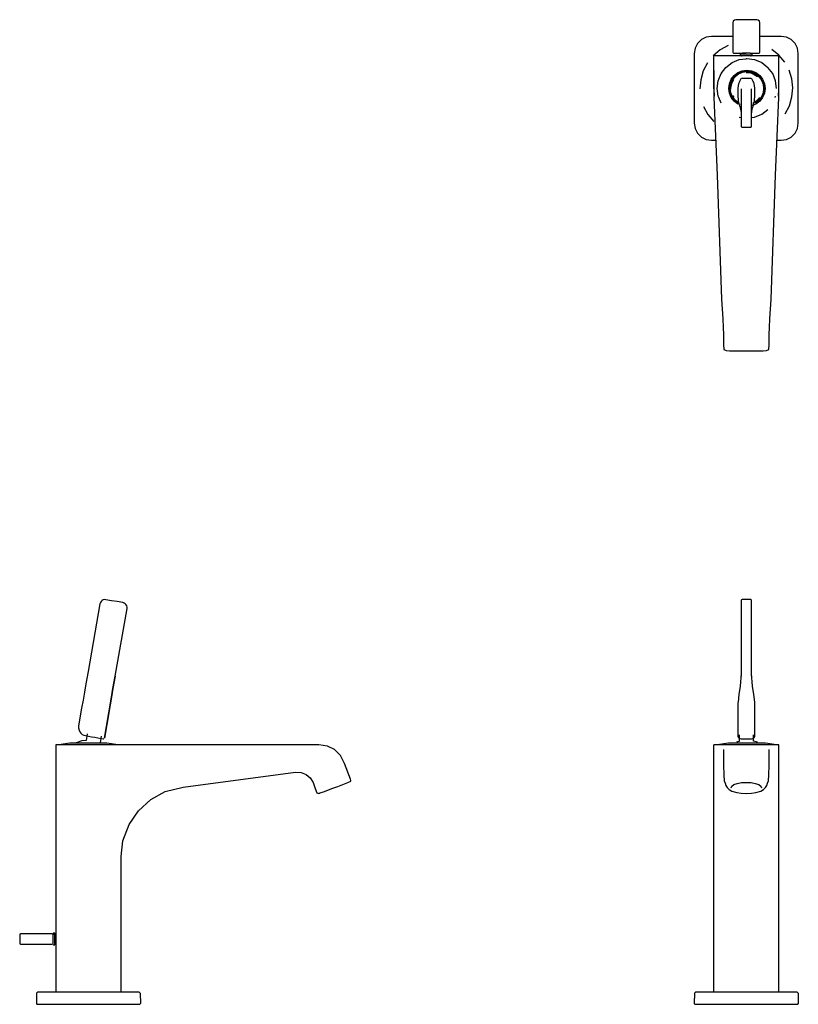
# Model space of a CAD drawing. Extents: x -0.423 to 0.03, y -0.152 to 0.42.
import ezdxf

# ---------------------------------------------------------------- set-up
doc = ezdxf.new("R2010")
doc.units = 0
doc.header["$MEASUREMENT"] = 0

msp = doc.modelspace()

# ---------------------------------------------------------------- linework, layer by layer
at = {"linetype": 'Continuous'}
for p, q in [((-0.00763, 0.41954), (-0.00788, 0.41862)), ((-0.00788, 0.41862), (-0.00788, 0.40168)), ((-0.00696, 0.42021), (-0.00763, 0.41954)), ((-0.00604, 0.42046), (-0.00696, 0.42021)), ((0, 0.42046), (-0.00604, 0.42046)), ((0.00604, 0.42046), (0, 0.42046)), ((0.00696, 0.42021), (0.00604, 0.42046)), ((0.00763, 0.41954), (0.00696, 0.42021)), ((0.00788, 0.41862), (0.00763, 0.41954)), ((0.00788, 0.40168), (0.00788, 0.41862)), ((-0.02612, 0.40884), (-0.02833, 0.40663)), ((-0.02334, 0.41026), (-0.02612, 0.40884)), ((-0.02025, 0.41075), (-0.02334, 0.41026)), ((-0.00788, 0.41075), (-0.02025, 0.41075)), ((0.02025, 0.41075), (0.00788, 0.41075)), ((0.02334, 0.41026), (0.02025, 0.41075)), ((0.02612, 0.40884), (0.02334, 0.41026)), ((0.02833, 0.40663), (0.02612, 0.40884)), ((-0.02975, 0.40385), (-0.03024, 0.40076)), ((-0.02833, 0.40663), (-0.02975, 0.40385)), ((-0.0152, 0.40283), (-0.01927, 0.39943)), ((-0.01056, 0.40536), (-0.0152, 0.40283)), ((-0.00788, 0.40168), (-0.00788, 0.40151)), ((-0.00788, 0.40151), (-0.00773, 0.40115)), ((-0.00773, 0.40115), (-0.00738, 0.40101)), ((0.00738, 0.40101), (0.00773, 0.40115)), ((0.00773, 0.40115), (0.00788, 0.40151)), ((0.00788, 0.40151), (0.00788, 0.40168)), ((0.01892, 0.39978), (0.0148, 0.4031)), ((0.02975, 0.40385), (0.02833, 0.40663)), ((0.03024, 0.40076), (0.02975, 0.40385)), ((-0.03024, 0.40076), (-0.03024, 0.38051)), ((-0.01842, 0.39951), (-0.019, 0.39951)), ((-0.01834, 0.39951), (-0.019, 0.39951)), ((-0.019, 0.3991), (-0.019, 0.39527)), ((0, 0.39951), (-0.01842, 0.39951)), ((-0.00286, 0.39951), (-0.01834, 0.39951)), ((-0.0119, 0.39272), (-0.00831, 0.39547)), ((-0.00831, 0.39547), (-0.00414, 0.3972)), ((-0.00738, 0.40101), (-0.0072, 0.40101)), ((-0.0072, 0.40101), (0, 0.40101)), ((-0.00414, 0.3972), (0, 0.39774)), ((-0.00348, 0.40101), (-0.00348, 0.40095)), ((-0.00348, 0.40095), (-0.00348, 0.40006)), ((-0.00348, 0.40006), (-0.00348, 0.40001)), ((-0.00348, 0.40001), (-0.00322, 0.40001)), ((-0.00322, 0.40001), (-0.00246, 0.40001)), ((-0.0025, 0.39951), (-0.00286, 0.39951)), ((-0.00279, 0.40001), (-0.00279, 0.39996)), ((-0.00279, 0.39996), (-0.00279, 0.39951)), ((-0.00157, 0.39951), (-0.00279, 0.39951)), ((-0.00279, 0.39951), (-0.0025, 0.39951)), ((-0.00246, 0.40001), (-0.00133, 0.40001)), ((-0.00133, 0.40101), (-0.00228, 0.40101)), ((0, 0.39951), (-0.00157, 0.39951)), ((0, 0.40101), (-0.00133, 0.40101)), ((-0.00133, 0.40001), (0, 0.40001)), ((0.00133, 0.40101), (0, 0.40101)), ((0, 0.40001), (0.00133, 0.40001)), ((0.01842, 0.39951), (0, 0.39951)), ((0.00155, 0.39951), (0, 0.39951)), ((0, 0.39774), (0.00034, 0.39779)), ((0.00034, 0.39779), (0.00482, 0.3972)), ((0.00228, 0.40101), (0.00133, 0.40101)), ((0.00133, 0.40001), (0.00246, 0.40001)), ((0.00279, 0.39951), (0.00155, 0.39951)), ((0.0023, 0.40101), (0.0072, 0.40101)), ((0.00246, 0.40001), (0.00322, 0.40001)), ((0.0025, 0.39951), (0.00279, 0.39951)), ((0.00286, 0.39951), (0.0025, 0.39951)), ((0.00279, 0.39996), (0.00279, 0.40001)), ((0.00279, 0.39951), (0.00279, 0.39996)), ((0.01834, 0.39951), (0.00286, 0.39951)), ((0.00322, 0.40001), (0.00348, 0.40001)), ((0.00348, 0.40095), (0.00348, 0.40101)), ((0.00348, 0.40006), (0.00348, 0.40095)), ((0.00348, 0.40001), (0.00348, 0.40006)), ((0.00482, 0.3972), (0.009, 0.39547)), ((0.0072, 0.40101), (0.00738, 0.40101)), ((0.009, 0.39547), (0.01258, 0.39272)), ((0.019, 0.39951), (0.01834, 0.39951)), ((0.019, 0.39951), (0.01842, 0.39951)), ((0.02231, 0.39572), (0.01892, 0.39978)), ((0.019, 0.39527), (0.019, 0.3991)), ((0.03024, 0.38051), (0.03024, 0.40076)), ((-0.02504, 0.39062), (-0.02653, 0.38554)), ((-0.02259, 0.39531), (-0.02504, 0.39062)), ((-0.019, 0.39527), (-0.019, 0.38051)), ((-0.019, 0.39527), (-0.01896, 0.38672)), ((-0.01465, 0.38914), (-0.0119, 0.39272)), ((-0.00713, 0.38796), (-0.00494, 0.38964)), ((-0.00494, 0.38964), (-0.00239, 0.3907)), ((-0.0023, 0.39035), (-0.00477, 0.38933)), ((-0.00453, 0.38892), (-0.00218, 0.38989)), ((-0.00239, 0.3907), (0.00034, 0.39106)), ((0.00034, 0.3907), (-0.0023, 0.39035)), ((-0.00218, 0.38989), (0.00034, 0.39023)), ((0, 0.38968), (0.00034, 0.38972)), ((0.00034, 0.39106), (0.00308, 0.3907)), ((0.00299, 0.39035), (0.00034, 0.3907)), ((0.00034, 0.39023), (0.00287, 0.38989)), ((0.00034, 0.38972), (0.00258, 0.38944)), ((0.00287, 0.38989), (0.00522, 0.38892)), ((0.00545, 0.38933), (0.00299, 0.39035)), ((0.00308, 0.3907), (0.00563, 0.38964)), ((0.00563, 0.38964), (0.00782, 0.38796)), ((0.01533, 0.38914), (0.01258, 0.39272)), ((0.01896, 0.38672), (0.019, 0.39527)), ((0.019, 0.38051), (0.019, 0.39527)), ((0.02643, 0.38602), (0.02485, 0.39107)), ((-0.02653, 0.38554), (-0.027, 0.38027)), ((-0.01896, 0.38672), (-0.01882, 0.37524)), ((-0.01697, 0.38048), (-0.01638, 0.38496)), ((-0.01638, 0.38496), (-0.01465, 0.38914)), ((-0.00987, 0.38322), (-0.00882, 0.38577)), ((-0.00851, 0.38559), (-0.00953, 0.38313)), ((-0.00907, 0.383), (-0.0081, 0.38535)), ((-0.00882, 0.38577), (-0.00713, 0.38796)), ((-0.00688, 0.38771), (-0.00851, 0.38559)), ((-0.00821, 0.38385), (-0.0072, 0.3857)), ((-0.0081, 0.38535), (-0.00655, 0.38737)), ((-0.00477, 0.38933), (-0.00688, 0.38771)), ((-0.00655, 0.38737), (-0.00453, 0.38892)), ((-0.00424, 0.38397), (-0.0045, 0.3831)), ((-0.00402, 0.38456), (-0.00424, 0.38397)), ((-0.00366, 0.38532), (-0.00402, 0.38456)), ((-0.00341, 0.38574), (-0.00366, 0.38532)), ((-0.00322, 0.38597), (-0.00341, 0.38574)), ((-0.00314, 0.38604), (-0.00322, 0.38597)), ((-0.00303, 0.38618), (-0.00314, 0.38604)), ((-0.00266, 0.38627), (-0.00272, 0.38627)), ((0.00002, 0.38627), (-0.00266, 0.38627)), ((0.00269, 0.38627), (0.00002, 0.38627)), ((0.00258, 0.38944), (0.00466, 0.38862)), ((0.00276, 0.38627), (0.00269, 0.38627)), ((0.00318, 0.38604), (0.00306, 0.38618)), ((0.00326, 0.38597), (0.00318, 0.38604)), ((0.00344, 0.38574), (0.00326, 0.38597)), ((0.00369, 0.38532), (0.00344, 0.38574)), ((0.00406, 0.38456), (0.00369, 0.38532)), ((0.00428, 0.38397), (0.00406, 0.38456)), ((0.00454, 0.3831), (0.00428, 0.38397)), ((0.00466, 0.38862), (0.00646, 0.38734)), ((0.00522, 0.38892), (0.00723, 0.38737)), ((0.00757, 0.38771), (0.00545, 0.38933)), ((0.00723, 0.38737), (0.00878, 0.38535)), ((0.0092, 0.38559), (0.00757, 0.38771)), ((0.00782, 0.38796), (0.0095, 0.38577)), ((0.00878, 0.38535), (0.00976, 0.383)), ((0.01022, 0.38313), (0.0092, 0.38559)), ((0.0095, 0.38577), (0.01056, 0.38322)), ((0.01706, 0.38496), (0.01533, 0.38914)), ((0.01765, 0.38048), (0.01706, 0.38496)), ((0.01882, 0.37524), (0.01896, 0.38672)), ((0.027, 0.38076), (0.02643, 0.38602)), ((-0.03024, 0.38051), (-0.03024, 0.36026)), ((-0.019, 0.38051), (-0.01899, 0.38028)), ((-0.01899, 0.38028), (-0.01877, 0.37602)), ((-0.01638, 0.376), (-0.01697, 0.38048)), ((-0.01023, 0.38048), (-0.00987, 0.38322)), ((-0.00987, 0.37774), (-0.01023, 0.38048)), ((-0.00953, 0.38313), (-0.00988, 0.38048)), ((-0.00988, 0.38048), (-0.00953, 0.37784)), ((-0.0094, 0.38048), (-0.00907, 0.383)), ((-0.00907, 0.37796), (-0.0094, 0.38048)), ((-0.00891, 0.38032), (-0.00878, 0.38188)), ((-0.0089, 0.37991), (-0.00891, 0.38032)), ((-0.00878, 0.38188), (-0.00821, 0.38385)), ((-0.00495, 0.38033), (-0.00499, 0.3785)), ((-0.00499, 0.3785), (-0.00498, 0.3758)), ((-0.00472, 0.38214), (-0.00495, 0.38033)), ((-0.0045, 0.3831), (-0.00472, 0.38214)), ((-0.003, 0.38021), (-0.003, 0.37326)), ((0.00304, 0.37326), (0.00304, 0.38021)), ((0.00475, 0.38214), (0.00454, 0.3831)), ((0.00499, 0.38033), (0.00475, 0.38214)), ((0.00502, 0.3785), (0.00499, 0.38033)), ((0.00502, 0.3758), (0.00502, 0.3785)), ((0.00976, 0.383), (0.01009, 0.38048)), ((0.01009, 0.38048), (0.00976, 0.37796)), ((0.01056, 0.38048), (0.01022, 0.38313)), ((0.01022, 0.37784), (0.01056, 0.38048)), ((0.01056, 0.38322), (0.01092, 0.38048)), ((0.01092, 0.38048), (0.01056, 0.37774)), ((0.01877, 0.37602), (0.01899, 0.38028)), ((0.01899, 0.38028), (0.019, 0.38051)), ((0.02653, 0.37549), (0.027, 0.38076)), ((0.03024, 0.36026), (0.03024, 0.38051)), ((-0.01882, 0.37524), (-0.01785, 0.35264)), ((-0.01606, 0.37524), (-0.01638, 0.376)), ((-0.01465, 0.37183), (-0.01606, 0.37524)), ((-0.00882, 0.37519), (-0.00987, 0.37774)), ((-0.00953, 0.37784), (-0.00851, 0.37537)), ((-0.0081, 0.37561), (-0.00907, 0.37796)), ((-0.00713, 0.373), (-0.00882, 0.37519)), ((-0.00851, 0.37537), (-0.00688, 0.37325)), ((-0.00655, 0.37359), (-0.0081, 0.37561)), ((-0.00707, 0.37524), (-0.0078, 0.3764)), ((-0.00494, 0.37132), (-0.00713, 0.373)), ((-0.00688, 0.37325), (-0.00477, 0.37163)), ((-0.00453, 0.37204), (-0.00655, 0.37359)), ((-0.00498, 0.3758), (-0.00481, 0.37404)), ((-0.00481, 0.37404), (-0.00469, 0.37326)), ((-0.00469, 0.37326), (-0.00436, 0.37154)), ((-0.003, 0.37326), (-0.003, 0.37301)), ((-0.003, 0.37301), (-0.003, 0.37253)), ((-0.003, 0.37253), (-0.003, 0.37212)), ((0.00304, 0.37301), (0.00304, 0.37326)), ((0.00304, 0.37253), (0.00304, 0.37301)), ((0.00304, 0.37212), (0.00304, 0.37253)), ((0.00421, 0.37218), (0.00543, 0.37289)), ((0.0044, 0.37154), (0.00472, 0.37326)), ((0.00472, 0.37326), (0.00484, 0.37404)), ((0.00484, 0.37404), (0.00502, 0.3758)), ((0.00723, 0.37359), (0.00522, 0.37204)), ((0.00543, 0.37289), (0.00657, 0.37383)), ((0.00545, 0.37163), (0.00757, 0.37325)), ((0.00782, 0.373), (0.00563, 0.37132)), ((0.00657, 0.37383), (0.0076, 0.375)), ((0.00878, 0.37561), (0.00723, 0.37359)), ((0.00757, 0.37325), (0.0092, 0.37537)), ((0.0076, 0.375), (0.00775, 0.37524)), ((0.0095, 0.37519), (0.00782, 0.373)), ((0.00976, 0.37796), (0.00878, 0.37561)), ((0.0092, 0.37537), (0.01022, 0.37784)), ((0.01056, 0.37774), (0.0095, 0.37519)), ((0.01675, 0.37524), (0.01706, 0.376)), ((0.01785, 0.35264), (0.01882, 0.37524)), ((0.02504, 0.37041), (0.02653, 0.37549)), ((-0.02485, 0.36995), (-0.02231, 0.36531)), ((-0.00436, 0.37154), (-0.00386, 0.36985)), ((-0.00386, 0.36985), (-0.00363, 0.36916)), ((-0.00363, 0.36916), (-0.00303, 0.36665)), ((-0.00328, 0.36834), (-0.003, 0.36544)), ((-0.003, 0.37212), (-0.003, 0.37165)), ((-0.003, 0.37165), (-0.003, 0.37115)), ((-0.003, 0.3709), (-0.003, 0.37141)), ((-0.003, 0.37115), (-0.003, 0.37036)), ((-0.003, 0.37036), (-0.003, 0.36708)), ((-0.003, 0.36708), (-0.003, 0.3638)), ((0.00304, 0.37219), (0.00304, 0.3705)), ((0.00304, 0.37165), (0.00304, 0.37212)), ((0.00304, 0.37115), (0.00304, 0.37165)), ((0.00304, 0.37036), (0.00304, 0.37115)), ((0.00304, 0.36708), (0.00304, 0.37036)), ((0.00304, 0.36544), (0.00332, 0.36834)), ((0.00304, 0.3638), (0.00304, 0.36708)), ((0.00306, 0.36665), (0.00366, 0.36916)), ((0.00563, 0.37132), (0.00308, 0.37026)), ((0.00366, 0.36916), (0.0039, 0.36985)), ((0.0039, 0.36985), (0.0044, 0.37154)), ((0.009, 0.36549), (0.01258, 0.36824)), ((0.02259, 0.36572), (0.02504, 0.37041)), ((-0.02231, 0.36531), (-0.01892, 0.36125)), ((-0.00414, 0.36376), (-0.003, 0.36361)), ((-0.003, 0.3638), (-0.003, 0.36052)), ((0.00304, 0.36052), (0.00304, 0.3638)), ((0.00304, 0.36353), (0.00482, 0.36376)), ((0.00482, 0.36376), (0.009, 0.36549)), ((-0.03024, 0.36026), (-0.02975, 0.35718)), ((-0.02975, 0.35718), (-0.02833, 0.35439)), ((-0.003, 0.36052), (-0.003, 0.35978)), ((-0.003, 0.35978), (-0.003, 0.35936)), ((-0.003, 0.35936), (-0.003, 0.35898)), ((-0.003, 0.35898), (-0.003, 0.3587)), ((-0.003, 0.3587), (-0.003, 0.35847)), ((-0.003, 0.35847), (-0.00293, 0.35821)), ((-0.00293, 0.35821), (-0.00275, 0.35803)), ((-0.00275, 0.35803), (-0.0025, 0.35796)), ((-0.0025, 0.35796), (-0.00244, 0.35796)), ((-0.00244, 0.35796), (0.00002, 0.35796)), ((0.00002, 0.35796), (0.00248, 0.35796)), ((0.00248, 0.35796), (0.00254, 0.35796)), ((0.00254, 0.35796), (0.00279, 0.35803)), ((0.00279, 0.35803), (0.00297, 0.35821)), ((0.00297, 0.35821), (0.00304, 0.35847)), ((0.00304, 0.35978), (0.00304, 0.36052)), ((0.00304, 0.35936), (0.00304, 0.35978)), ((0.00304, 0.35898), (0.00304, 0.35936)), ((0.00304, 0.3587), (0.00304, 0.35898)), ((0.00304, 0.35847), (0.00304, 0.3587)), ((0.02833, 0.35439), (0.02975, 0.35718)), ((0.02975, 0.35718), (0.03024, 0.36026)), ((-0.02833, 0.35439), (-0.02612, 0.35218)), ((-0.02612, 0.35218), (-0.02334, 0.35077)), ((-0.02334, 0.35077), (-0.02025, 0.35028)), ((-0.02025, 0.35028), (-0.01775, 0.35028)), ((-0.01785, 0.35264), (-0.01695, 0.32999)), ((0.01695, 0.32999), (0.01785, 0.35264)), ((0.01775, 0.35028), (0.02025, 0.35028)), ((0.02025, 0.35028), (0.02334, 0.35077)), ((0.02334, 0.35077), (0.02612, 0.35218)), ((0.02612, 0.35218), (0.02833, 0.35439)), ((-0.01695, 0.32999), (-0.01439, 0.25775)), ((0.01439, 0.25775), (0.01695, 0.32999)), ((-0.01439, 0.25775), (-0.01375, 0.24644)), ((0.01375, 0.24644), (0.01439, 0.25775)), ((-0.01375, 0.24644), (-0.01347, 0.24142)), ((0.01347, 0.24142), (0.01375, 0.24644)), ((-0.01347, 0.24142), (-0.01328, 0.23732)), ((0.01328, 0.23732), (0.01347, 0.24142)), ((-0.01328, 0.23732), (-0.01327, 0.23382)), ((0.01327, 0.23382), (0.01328, 0.23732)), ((-0.01327, 0.23382), (-0.0132, 0.23145)), ((-0.0132, 0.23145), (-0.01308, 0.22863)), ((0.01308, 0.22863), (0.0132, 0.23145)), ((0.0132, 0.23145), (0.01327, 0.23382)), ((-0.01308, 0.22863), (-0.01174, 0.22805)), ((-0.01174, 0.22805), (-0.00986, 0.2278)), ((-0.00986, 0.2278), (-0.00955, 0.2278)), ((-0.00955, 0.2278), (0, 0.2278)), ((0, 0.2278), (0.00955, 0.2278)), ((0.00955, 0.2278), (0.00986, 0.2278)), ((0.00986, 0.2278), (0.01174, 0.22805)), ((0.01174, 0.22805), (0.01308, 0.22863)), ((-0.37594, 0.08053), (-0.38289, 0.04114)), ((-0.3757, 0.08128), (-0.37594, 0.08053)), ((-0.37528, 0.08194), (-0.3757, 0.08128)), ((-0.3747, 0.08247), (-0.37528, 0.08194)), ((-0.37401, 0.08283), (-0.3747, 0.08247)), ((-0.37324, 0.083), (-0.37401, 0.08283)), ((-0.37246, 0.08296), (-0.37324, 0.083)), ((-0.36918, 0.08238), (-0.37246, 0.08296)), ((-0.3659, 0.08181), (-0.36918, 0.08238)), ((-0.36261, 0.08123), (-0.3659, 0.08181)), ((-0.36187, 0.08099), (-0.36261, 0.08123)), ((-0.36121, 0.08057), (-0.36187, 0.08099)), ((-0.36068, 0.07999), (-0.36121, 0.08057)), ((-0.00293, 0.08275), (-0.003, 0.08248)), ((-0.003, 0.08247), (-0.003, 0.08189)), ((-0.003, 0.08189), (-0.003, 0.08131)), ((-0.003, 0.08131), (-0.003, 0.08073)), ((-0.003, 0.08073), (-0.003, 0.08048)), ((-0.003, 0.08048), (-0.003, 0.08017)), ((-0.00275, 0.08293), (-0.00293, 0.08275)), ((-0.0025, 0.083), (-0.00275, 0.08293)), ((-0.00244, 0.083), (-0.0025, 0.083)), ((0.00002, 0.083), (-0.00244, 0.083)), ((0.00248, 0.083), (0.00002, 0.083)), ((0.00254, 0.083), (0.00248, 0.083)), ((0.00279, 0.08293), (0.00254, 0.083)), ((0.00297, 0.08275), (0.00279, 0.08293)), ((0.00304, 0.08248), (0.00297, 0.08275)), ((0.00304, 0.08189), (0.00304, 0.08247)), ((0.00304, 0.08131), (0.00304, 0.08189)), ((0.00304, 0.08073), (0.00304, 0.08131)), ((0.00304, 0.08048), (0.00304, 0.08073)), ((0.00304, 0.08017), (0.00304, 0.08048)), ((-0.36713, 0.03836), (-0.36018, 0.07775)), ((-0.36032, 0.0793), (-0.36068, 0.07999)), ((-0.36015, 0.07853), (-0.36032, 0.0793)), ((-0.36018, 0.07775), (-0.36015, 0.07853)), ((-0.003, 0.08017), (-0.003, 0.07982)), ((-0.003, 0.07982), (-0.003, 0.07937)), ((-0.003, 0.07937), (-0.003, 0.07862)), ((-0.003, 0.07862), (-0.003, 0.07784)), ((-0.003, 0.07784), (-0.003, 0.03845)), ((0.00304, 0.07982), (0.00304, 0.08017)), ((0.00304, 0.07937), (0.00304, 0.07982)), ((0.00304, 0.07862), (0.00304, 0.07937)), ((0.00304, 0.07784), (0.00304, 0.07862)), ((0.00304, 0.03845), (0.00304, 0.07784)), ((-0.38289, 0.04114), (-0.38414, 0.03402)), ((-0.36839, 0.03124), (-0.36713, 0.03836)), ((-0.36713, 0.03836), (-0.36839, 0.03124)), ((-0.36839, 0.03124), (-0.36713, 0.03836)), ((-0.36839, 0.03125), (-0.36713, 0.03836)), ((-0.36713, 0.03836), (-0.36839, 0.03124)), ((-0.003, 0.03994), (-0.0036, 0.0326)), ((0.00364, 0.0326), (0.00304, 0.03994)), ((-0.38501, 0.0291), (-0.38581, 0.02456)), ((-0.38414, 0.03402), (-0.38501, 0.0291)), ((-0.36925, 0.02632), (-0.36839, 0.03125)), ((-0.36925, 0.02632), (-0.36839, 0.03124)), ((-0.36839, 0.03124), (-0.36925, 0.02632)), ((-0.36925, 0.02632), (-0.36839, 0.03124)), ((-0.36839, 0.03124), (-0.36925, 0.02632)), ((-0.0036, 0.0326), (-0.00432, 0.02778)), ((0.00435, 0.02778), (0.00364, 0.0326)), ((-0.38581, 0.02456), (-0.38664, 0.01989)), ((-0.37005, 0.02178), (-0.36925, 0.02632)), ((-0.36925, 0.02632), (-0.37005, 0.02178)), ((-0.37005, 0.02178), (-0.36925, 0.02632)), ((-0.00485, 0.02302), (-0.00498, 0.01837)), ((-0.00483, 0.02333), (-0.00485, 0.02302)), ((-0.00432, 0.02778), (-0.00483, 0.02333)), ((0.00486, 0.02333), (0.00435, 0.02778)), ((0.00488, 0.02302), (0.00486, 0.02333)), ((0.00502, 0.01837), (0.00488, 0.02302)), ((-0.38664, 0.01989), (-0.38838, 0.00963)), ((-0.37088, 0.01711), (-0.37005, 0.02178)), ((-0.37005, 0.02178), (-0.37088, 0.01711)), ((-0.37088, 0.01711), (-0.37005, 0.02178)), ((-0.00498, 0.01837), (-0.00499, 0.0037)), ((0.00502, 0.0037), (0.00502, 0.01837)), ((-0.3734, 0.00241), (-0.37088, 0.01711)), ((-0.37088, 0.01711), (-0.3734, 0.00241)), ((-0.3734, 0.00241), (-0.37088, 0.01711)), ((-0.37088, 0.01711), (-0.3734, 0.00241)), ((-0.3734, 0.00241), (-0.37088, 0.01711)), ((-0.38844, 0.00922), (-0.38845, 0.00891)), ((-0.38845, 0.00891), (-0.38844, 0.00835)), ((-0.38838, 0.00963), (-0.38844, 0.00922)), ((-0.38844, 0.00835), (-0.38811, 0.00698)), ((-0.38811, 0.00698), (-0.38765, 0.00606)), ((-0.38765, 0.00606), (-0.38709, 0.00534)), ((-0.38651, 0.00081), (-0.38971, -0.00025)), ((-0.38709, 0.00534), (-0.38624, 0.00459)), ((-0.38404, 0.00111), (-0.38651, 0.00081)), ((-0.38624, 0.00459), (-0.38537, 0.00413)), ((-0.38537, 0.00413), (-0.38441, 0.00385)), ((-0.38441, 0.00385), (-0.38267, 0.00353)), ((-0.38336, 0.00499), (-0.38404, 0.00111)), ((-0.38267, 0.00353), (-0.38084, 0.00321)), ((-0.38084, 0.00321), (-0.37902, 0.00289)), ((-0.37902, 0.00289), (-0.37724, 0.00258)), ((-0.37724, 0.00258), (-0.3755, 0.00227)), ((-0.37567, -0.00036), (-0.37499, 0.00351)), ((-0.3755, 0.00227), (-0.37391, 0.00199)), ((-0.37391, 0.00199), (-0.37382, 0.00197)), ((-0.37382, 0.00197), (-0.37375, 0.00196)), ((-0.00513, 0.00031), (-0.00573, 0.00012)), ((-0.00425, 0.00053), (-0.00513, 0.00031)), ((-0.00499, 0.0037), (-0.00497, 0.00338)), ((-0.00497, 0.00338), (-0.0048, 0.00305)), ((-0.0048, 0.00305), (-0.00466, 0.00289)), ((-0.00466, 0.00289), (-0.00428, 0.00258)), ((-0.00428, 0.00258), (-0.0037, 0.00227)), ((-0.00425, 0.00425), (-0.00425, 0.00053)), ((-0.0037, 0.00227), (-0.00301, 0.00199)), ((-0.00301, 0.00199), (-0.00292, 0.00197)), ((-0.00292, 0.00197), (-0.00281, 0.00196)), ((-0.00281, 0.00196), (-0.00267, 0.00196)), ((-0.00267, 0.00196), (-0.00261, 0.00196)), ((-0.00261, 0.00196), (0.00002, 0.00196)), ((0.00002, 0.00196), (0.00265, 0.00196)), ((0.00265, 0.00196), (0.00271, 0.00196)), ((0.00271, 0.00196), (0.00285, 0.00196)), ((0.00285, 0.00196), (0.00295, 0.00197)), ((0.00295, 0.00197), (0.00304, 0.00199)), ((0.00304, 0.00199), (0.00374, 0.00227)), ((0.00374, 0.00227), (0.00432, 0.00258)), ((0.00425, 0.00069), (0.00425, 0.00425)), ((0.00581, 0.00031), (0.00425, 0.00069)), ((0.00432, 0.00258), (0.00469, 0.00289)), ((0.00469, 0.00289), (0.00484, 0.00305)), ((0.00484, 0.00305), (0.00501, 0.00338)), ((0.00501, 0.00338), (0.00502, 0.0037)), ((0.00642, 0.00012), (0.00581, 0.00031)), ((-0.4017, -0.0015), (-0.4017, -0.00222)), ((-0.40087, -0.0015), (-0.4017, -0.0015)), ((-0.4017, -0.00222), (-0.4017, -0.02302)), ((-0.37742, -0.0015), (-0.40087, -0.0015)), ((-0.39339, -0.00057), (-0.39987, -0.00145)), ((-0.39334, -0.00057), (-0.39339, -0.00057)), ((-0.39298, -0.00057), (-0.39334, -0.00057)), ((-0.39298, -0.00057), (-0.39334, -0.00057)), ((-0.39191, -0.00057), (-0.39298, -0.00057)), ((-0.39191, -0.00057), (-0.39298, -0.00057)), ((-0.39022, -0.00057), (-0.39191, -0.00057)), ((-0.39022, -0.00057), (-0.39191, -0.00057)), ((-0.388, -0.00057), (-0.39022, -0.00057)), ((-0.38543, -0.00057), (-0.388, -0.00057)), ((-0.38267, -0.00057), (-0.38543, -0.00057)), ((-0.3799, -0.00057), (-0.38267, -0.00057)), ((-0.37733, -0.00057), (-0.3799, -0.00057)), ((-0.35483, -0.0015), (-0.37742, -0.0015)), ((-0.37512, -0.00057), (-0.37733, -0.00057)), ((-0.37342, -0.00057), (-0.37512, -0.00057)), ((-0.37342, -0.00057), (-0.37512, -0.00057)), ((-0.37235, -0.00057), (-0.37342, -0.00057)), ((-0.37235, -0.00057), (-0.37342, -0.00057)), ((-0.37199, -0.00057), (-0.37235, -0.00057)), ((-0.37199, -0.00057), (-0.37235, -0.00057)), ((-0.37194, -0.00057), (-0.37199, -0.00057)), ((-0.36546, -0.00145), (-0.37194, -0.00057)), ((-0.33217, -0.0015), (-0.35483, -0.0015)), ((-0.25993, -0.00153), (-0.33217, -0.0015)), ((-0.24863, -0.0015), (-0.25993, -0.00153)), ((-0.24361, -0.00226), (-0.24863, -0.0015)), ((-0.23951, -0.00427), (-0.24361, -0.00226)), ((-0.23601, -0.00779), (-0.23951, -0.00427)), ((-0.019, -0.0015), (-0.019, -0.00174)), ((-0.019, -0.00174), (-0.019, -0.00404)), ((-0.019, -0.00404), (-0.019, -0.01132)), ((-0.01882, -0.0015), (-0.01899, -0.0015)), ((-0.01785, -0.0015), (-0.01882, -0.0015)), ((-0.01695, -0.0015), (-0.01785, -0.0015)), ((-0.01643, -0.0015), (-0.01695, -0.0015)), ((-0.01038, -0.00057), (-0.01686, -0.00145)), ((0, -0.0015), (-0.01643, -0.0015)), ((-0.01375, -0.0015), (-0.01439, -0.00153)), ((-0.01333, -0.0015), (-0.01375, -0.0015)), ((0, -0.0015), (-0.01333, -0.0015)), ((-0.01328, -0.00427), (-0.01327, -0.00779)), ((-0.01033, -0.00057), (-0.01038, -0.00057)), ((-0.00997, -0.00057), (-0.01033, -0.00057)), ((-0.00997, -0.00057), (-0.01033, -0.00057)), ((-0.0089, -0.00057), (-0.00997, -0.00057)), ((-0.0089, -0.00057), (-0.00997, -0.00057)), ((-0.00721, -0.00057), (-0.0089, -0.00057)), ((-0.00721, -0.00057), (-0.0089, -0.00057)), ((-0.005, -0.00057), (-0.00721, -0.00057)), ((-0.00242, -0.00057), (-0.005, -0.00057)), ((0.00034, -0.00057), (-0.00242, -0.00057)), ((0.01643, -0.0015), (0, -0.0015)), ((0.01333, -0.0015), (0, -0.0015)), ((0.00311, -0.00057), (0.00034, -0.00057)), ((0.00568, -0.00057), (0.00311, -0.00057)), ((0.00789, -0.00057), (0.00568, -0.00057)), ((0.00959, -0.00057), (0.00789, -0.00057)), ((0.00959, -0.00057), (0.00789, -0.00057)), ((0.01066, -0.00057), (0.00959, -0.00057)), ((0.01066, -0.00057), (0.00959, -0.00057)), ((0.01102, -0.00057), (0.01066, -0.00057)), ((0.01102, -0.00057), (0.01066, -0.00057)), ((0.01107, -0.00057), (0.01102, -0.00057)), ((0.01755, -0.00145), (0.01107, -0.00057)), ((0.01327, -0.00779), (0.01328, -0.00427)), ((0.01375, -0.0015), (0.01333, -0.0015)), ((0.01439, -0.00153), (0.01375, -0.0015)), ((0.01695, -0.0015), (0.01643, -0.0015)), ((0.01785, -0.0015), (0.01695, -0.0015)), ((0.01882, -0.0015), (0.01785, -0.0015)), ((0.01899, -0.0015), (0.01882, -0.0015)), ((0.019, -0.00174), (0.019, -0.0015)), ((0.019, -0.00404), (0.019, -0.00174)), ((0.019, -0.01132), (0.019, -0.00404)), ((-0.23364, -0.01246), (-0.23601, -0.00779)), ((-0.019, -0.01132), (-0.019, -0.02302)), ((-0.01327, -0.00779), (-0.0132, -0.01246)), ((0.0132, -0.01246), (0.01327, -0.00779)), ((0.019, -0.02302), (0.019, -0.01132)), ((-0.23023, -0.02156), (-0.23364, -0.01246)), ((-0.0132, -0.01246), (-0.01308, -0.02021)), ((0.01308, -0.02021), (0.0132, -0.01246)), ((-0.32752, -0.02621), (-0.2622, -0.0175)), ((-0.2622, -0.0175), (-0.2589, -0.01758)), ((-0.2589, -0.01758), (-0.25606, -0.01879)), ((-0.25606, -0.01879), (-0.25363, -0.02069)), ((-0.25363, -0.02069), (-0.25203, -0.02336)), ((-0.23175, -0.0235), (-0.22998, -0.02269)), ((-0.22998, -0.02223), (-0.23023, -0.02156)), ((-0.22998, -0.02269), (-0.22998, -0.02223)), ((-0.01308, -0.02021), (-0.01306, -0.02041)), ((-0.01306, -0.02041), (-0.01297, -0.0213)), ((-0.01297, -0.0213), (-0.01282, -0.02253)), ((-0.01282, -0.02253), (-0.01238, -0.02375)), ((0.01238, -0.02375), (0.01282, -0.02253)), ((0.01282, -0.02253), (0.01297, -0.0213)), ((0.01297, -0.0213), (0.01306, -0.02041)), ((0.01306, -0.02041), (0.01308, -0.02021)), ((-0.4017, -0.02302), (-0.4017, -0.04362)), ((-0.33795, -0.02868), (-0.32752, -0.02621)), ((-0.25203, -0.02336), (-0.25092, -0.02637)), ((-0.25092, -0.02637), (-0.25016, -0.02845)), ((-0.25016, -0.02845), (-0.24976, -0.02936)), ((-0.24736, -0.02928), (-0.24542, -0.02858)), ((-0.24542, -0.02858), (-0.2431, -0.02774)), ((-0.2431, -0.02774), (-0.24044, -0.02677)), ((-0.24044, -0.02677), (-0.23761, -0.02568)), ((-0.23761, -0.02568), (-0.23472, -0.02459)), ((-0.23472, -0.02459), (-0.23175, -0.0235)), ((-0.019, -0.02302), (-0.019, -0.04362)), ((-0.01238, -0.02375), (-0.01187, -0.02513)), ((-0.01187, -0.02513), (-0.01119, -0.02633)), ((-0.01119, -0.02633), (-0.01006, -0.02747)), ((-0.01006, -0.02747), (-0.0084, -0.02841)), ((-0.0089, -0.02646), (-0.00847, -0.0255)), ((-0.00847, -0.0255), (-0.0072, -0.02463)), ((-0.0084, -0.02841), (-0.00552, -0.02928)), ((-0.0072, -0.02463), (-0.00523, -0.02394)), ((-0.00523, -0.02394), (-0.00275, -0.02349)), ((-0.00275, -0.02349), (0, -0.02334)), ((0, -0.02334), (0.00275, -0.02349)), ((0.00275, -0.02349), (0.00523, -0.02394)), ((0.00523, -0.02394), (0.0072, -0.02463)), ((0.00552, -0.02928), (0.0084, -0.02841)), ((0.0072, -0.02463), (0.00847, -0.0255)), ((0.0084, -0.02841), (0.01006, -0.02747)), ((0.00847, -0.0255), (0.0089, -0.02646)), ((0.01006, -0.02747), (0.01119, -0.02633)), ((0.01119, -0.02633), (0.01187, -0.02513)), ((0.01187, -0.02513), (0.01238, -0.02375)), ((0.019, -0.04362), (0.019, -0.02302)), ((-0.3536, -0.03996), (-0.34637, -0.03334)), ((-0.34637, -0.03334), (-0.33795, -0.02868)), ((-0.24976, -0.02936), (-0.24862, -0.02974)), ((-0.24857, -0.02973), (-0.24821, -0.0296)), ((-0.24842, -0.02967), (-0.24736, -0.02928)), ((-0.24821, -0.0296), (-0.24816, -0.02958)), ((-0.00552, -0.02928), (-0.00298, -0.02967)), ((-0.00298, -0.02967), (0, -0.02974)), ((0, -0.02974), (0.00298, -0.02967)), ((0.00298, -0.02967), (0.00552, -0.02928)), ((-0.35906, -0.04787), (-0.3536, -0.03996)), ((-0.4017, -0.04362), (-0.4017, -0.0674)), ((-0.019, -0.04362), (-0.019, -0.0674)), ((0.019, -0.0674), (0.019, -0.04362)), ((-0.36261, -0.05732), (-0.35906, -0.04787)), ((-0.3637, -0.0665), (-0.36261, -0.05732)), ((-0.4017, -0.0674), (-0.4017, -0.08017)), ((-0.3637, -0.08017), (-0.3637, -0.0665)), ((-0.019, -0.0665), (-0.019, -0.08017)), ((0.019, -0.08017), (0.019, -0.0665)), ((-0.4017, -0.08017), (-0.4017, -0.08682)), ((-0.3637, -0.08568), (-0.3637, -0.08017)), ((-0.019, -0.08017), (-0.019, -0.08568)), ((0.019, -0.08568), (0.019, -0.08017)), ((-0.3637, -0.09244), (-0.3637, -0.08568)), ((-0.019, -0.08568), (-0.019, -0.09244)), ((0.019, -0.09244), (0.019, -0.08568)), ((-0.4017, -0.08682), (-0.4017, -0.09347)), ((-0.4017, -0.09347), (-0.4017, -0.10677)), ((-0.3637, -0.10594), (-0.3637, -0.09244)), ((-0.019, -0.09244), (-0.019, -0.10594)), ((0.019, -0.10594), (0.019, -0.09244)), ((-0.4017, -0.10677), (-0.4017, -0.11342)), ((-0.3637, -0.11269), (-0.3637, -0.10594)), ((-0.019, -0.10594), (-0.019, -0.11269)), ((0.019, -0.11269), (0.019, -0.10594)), ((-0.4225, -0.11165), (-0.42264, -0.11201)), ((-0.42264, -0.11201), (-0.42264, -0.11207)), ((-0.42264, -0.11207), (-0.42264, -0.11689)), ((-0.42214, -0.11151), (-0.4225, -0.11165)), ((-0.42195, -0.11151), (-0.42214, -0.11151)), ((-0.42147, -0.11151), (-0.42195, -0.11151)), ((-0.42074, -0.11151), (-0.42147, -0.11151)), ((-0.40386, -0.11151), (-0.42074, -0.11151)), ((-0.40369, -0.11151), (-0.40386, -0.11151)), ((-0.40334, -0.11165), (-0.40369, -0.11151)), ((-0.40319, -0.11201), (-0.40334, -0.11165)), ((-0.40314, -0.1111), (-0.4032, -0.1111)), ((-0.4032, -0.1111), (-0.4032, -0.11136)), ((-0.4032, -0.11136), (-0.4032, -0.11212)), ((-0.40319, -0.11207), (-0.40319, -0.11201)), ((-0.40319, -0.11689), (-0.40319, -0.11207)), ((-0.40224, -0.1111), (-0.40314, -0.1111)), ((-0.4022, -0.1111), (-0.40224, -0.1111)), ((-0.4022, -0.11136), (-0.4022, -0.1111)), ((-0.4022, -0.11212), (-0.4022, -0.11136)), ((-0.40214, -0.11179), (-0.4022, -0.11179)), ((-0.4022, -0.11325), (-0.4022, -0.11212)), ((-0.4022, -0.11458), (-0.4022, -0.11325)), ((-0.4022, -0.11591), (-0.4022, -0.11458)), ((-0.4017, -0.11179), (-0.40214, -0.11179)), ((-0.4017, -0.11342), (-0.4017, -0.12007)), ((-0.3637, -0.12007), (-0.3637, -0.11269)), ((-0.019, -0.11269), (-0.019, -0.12007)), ((0.019, -0.12007), (0.019, -0.11269)), ((-0.42264, -0.11689), (-0.42264, -0.11696)), ((-0.42264, -0.11696), (-0.4225, -0.11731)), ((-0.4225, -0.11731), (-0.42214, -0.11746)), ((-0.42214, -0.11746), (-0.42195, -0.11746)), ((-0.42195, -0.11746), (-0.42147, -0.11746)), ((-0.42147, -0.11746), (-0.42074, -0.11746)), ((-0.42074, -0.11746), (-0.40386, -0.11746)), ((-0.40386, -0.11746), (-0.40369, -0.11746)), ((-0.40369, -0.11746), (-0.40334, -0.11731)), ((-0.40334, -0.11731), (-0.40319, -0.11696)), ((-0.4032, -0.1178), (-0.40314, -0.1178)), ((-0.40319, -0.11696), (-0.40319, -0.11689)), ((-0.40314, -0.1178), (-0.40224, -0.1178)), ((-0.40224, -0.1178), (-0.4022, -0.1178)), ((-0.4022, -0.11704), (-0.4022, -0.11591)), ((-0.4022, -0.1178), (-0.4022, -0.11704)), ((-0.4022, -0.11737), (-0.40214, -0.11737)), ((-0.40214, -0.11737), (-0.4017, -0.11737)), ((-0.4017, -0.12007), (-0.4017, -0.1455)), ((-0.3637, -0.1455), (-0.3637, -0.12007)), ((-0.019, -0.12007), (-0.019, -0.1455)), ((0.019, -0.1455), (0.019, -0.12007)), ((-0.41278, -0.14605), (-0.41293, -0.15193)), ((-0.41271, -0.14574), (-0.41278, -0.14598)), ((-0.41278, -0.14598), (-0.41278, -0.14605)), ((-0.41253, -0.14556), (-0.41271, -0.14574)), ((-0.41228, -0.1455), (-0.41253, -0.14556)), ((-0.41182, -0.1455), (-0.41228, -0.1455)), ((-0.4105, -0.1455), (-0.41182, -0.1455)), ((-0.40843, -0.1455), (-0.4105, -0.1455)), ((-0.40583, -0.1455), (-0.40843, -0.1455)), ((-0.40295, -0.1455), (-0.40583, -0.1455)), ((-0.3827, -0.1455), (-0.40295, -0.1455)), ((-0.36245, -0.1455), (-0.3827, -0.1455)), ((-0.35957, -0.1455), (-0.36245, -0.1455)), ((-0.35697, -0.1455), (-0.35957, -0.1455)), ((-0.3549, -0.1455), (-0.35697, -0.1455)), ((-0.35358, -0.1455), (-0.3549, -0.1455)), ((-0.35312, -0.1455), (-0.35358, -0.1455)), ((-0.35287, -0.14556), (-0.35312, -0.1455)), ((-0.35269, -0.14574), (-0.35287, -0.14556)), ((-0.35262, -0.14598), (-0.35269, -0.14574)), ((-0.35269, -0.14574), (-0.35262, -0.14598)), ((-0.35262, -0.14598), (-0.35262, -0.14605)), ((-0.35262, -0.14605), (-0.35246, -0.15193)), ((-0.03008, -0.14605), (-0.03024, -0.15193)), ((-0.03001, -0.14574), (-0.03008, -0.14598)), ((-0.03008, -0.14598), (-0.03008, -0.14605)), ((-0.02983, -0.14556), (-0.03001, -0.14574)), ((-0.02958, -0.1455), (-0.02983, -0.14556)), ((-0.02912, -0.1455), (-0.02958, -0.1455)), ((-0.0278, -0.1455), (-0.02912, -0.1455)), ((-0.02573, -0.1455), (-0.0278, -0.1455)), ((-0.02313, -0.1455), (-0.02573, -0.1455)), ((-0.02025, -0.1455), (-0.02313, -0.1455)), ((0, -0.1455), (-0.02025, -0.1455)), ((0.02025, -0.1455), (0, -0.1455)), ((0.02313, -0.1455), (0.02025, -0.1455)), ((0.02573, -0.1455), (0.02313, -0.1455)), ((0.0278, -0.1455), (0.02573, -0.1455)), ((0.02912, -0.1455), (0.0278, -0.1455)), ((0.02958, -0.1455), (0.02912, -0.1455)), ((0.02983, -0.14556), (0.02958, -0.1455)), ((0.03001, -0.14574), (0.02983, -0.14556)), ((0.03008, -0.14598), (0.03001, -0.14574)), ((0.03008, -0.14605), (0.03008, -0.14598)), ((0.03008, -0.14605), (0.03024, -0.15193)), ((-0.41293, -0.15193), (-0.41294, -0.15198)), ((-0.41294, -0.15198), (-0.41287, -0.15224)), ((-0.41287, -0.15224), (-0.41269, -0.15243)), ((-0.41269, -0.15243), (-0.41244, -0.1525)), ((-0.41244, -0.1525), (-0.41197, -0.1525)), ((-0.41197, -0.1525), (-0.41062, -0.1525)), ((-0.41062, -0.1525), (-0.40853, -0.1525)), ((-0.40853, -0.1525), (-0.40588, -0.1525)), ((-0.40588, -0.1525), (-0.40295, -0.1525)), ((-0.40295, -0.1525), (-0.3827, -0.1525)), ((-0.3827, -0.1525), (-0.36245, -0.1525)), ((-0.36245, -0.1525), (-0.35952, -0.1525)), ((-0.35952, -0.1525), (-0.35687, -0.1525)), ((-0.35687, -0.1525), (-0.35477, -0.1525)), ((-0.35477, -0.1525), (-0.35343, -0.1525)), ((-0.35343, -0.1525), (-0.35296, -0.1525)), ((-0.35296, -0.1525), (-0.35271, -0.15243)), ((-0.35271, -0.15243), (-0.35253, -0.15224)), ((-0.35253, -0.15224), (-0.35246, -0.15198)), ((-0.35246, -0.15193), (-0.35246, -0.15198)), ((-0.03024, -0.15193), (-0.03024, -0.15198)), ((-0.03024, -0.15198), (-0.03017, -0.15224)), ((-0.03017, -0.15224), (-0.02999, -0.15243)), ((-0.02999, -0.15243), (-0.02974, -0.1525)), ((-0.02974, -0.1525), (-0.02927, -0.1525)), ((-0.02927, -0.1525), (-0.02792, -0.1525)), ((-0.02792, -0.1525), (-0.02583, -0.1525)), ((-0.02583, -0.1525), (-0.02318, -0.1525)), ((-0.02318, -0.1525), (-0.02025, -0.1525)), ((-0.02025, -0.1525), (0, -0.1525)), ((0, -0.1525), (0.02025, -0.1525)), ((0.02025, -0.1525), (0.02318, -0.1525)), ((0.02318, -0.1525), (0.02583, -0.1525)), ((0.02583, -0.1525), (0.02792, -0.1525)), ((0.02792, -0.1525), (0.02927, -0.1525)), ((0.02927, -0.1525), (0.02974, -0.1525)), ((0.02974, -0.1525), (0.02999, -0.15243)), ((0.02999, -0.15243), (0.03017, -0.15224)), ((0.03017, -0.15224), (0.03024, -0.15198)), ((0.03024, -0.15193), (0.03024, -0.15198))]:
    msp.add_line(p, q, dxfattribs=at)

doc.saveas('drawing.dxf')
